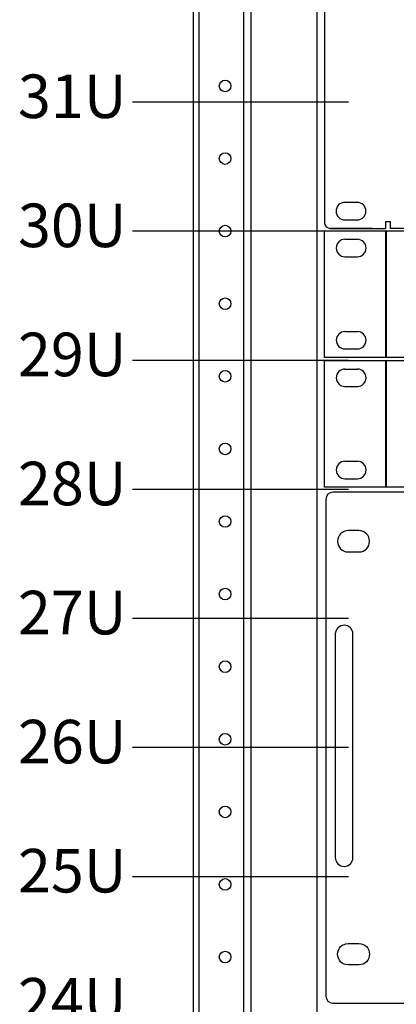
# Model space of a CAD drawing. Units: millimetres. Extents: x -38594 to -35725, y 738 to 1616.
# Drawn here: x -37234 to -37208, y 1316 to 1384 of the extents above; entities that cross this region are included whole.
import ezdxf

# ---------------------------------------------------------------- set-up
doc = ezdxf.new("R2010")
doc.units = ezdxf.units.MM
doc.styles.add('VIDEOMAX', font='isocpeur.ttf')

# ---------------------------------------------------------------- blocks, each defined once
blk = doc.blocks.new('Кабельный организатор 2U')
for p, q in [((-241.29, -2), (-241.29, -85.07)), ((-230, -78.12), (-234.29, -78.12)), ((-234.29, -84.12), (-230, -84.12)), ((-220.29, -84.74), (-220.29, -87.07)), ((-220.29, -84.74), (-220.29, -87.07)), ((-220.29, -84.74), (-218.61, -84.74)), ((-218.61, -84.74), (-218.61, -87.07)), ((-239.29, -87.07), (-220.29, -87.07)), ((-224.86, -87.07), (-239.27, -87.07)), ((218.61, -87.07), (-218.61, -87.07))]:
    blk.add_line(p, q)
for centre, radius, start, end in [((-234.29, -81.12), 3, 90, 270), ((-230, -81.12), 3, 270, 90), ((-239.29, -85.07), 2, 180, 270)]:
    blk.add_arc(centre, radius, start, end)
blk = doc.blocks.new('Коммутатор 48 1U')
at = {"lineweight": 25}
for p, q in [((-220.25, 0), (-220.25, -43.61)), ((-220.05, 0), (-220.05, -43.61)), ((-234.25, -2.93), (-229.95, -2.93)), ((-234.25, -8.93), (-229.95, -8.93)), ((-234.25, -34.68), (-229.95, -34.68)), ((-234.25, -40.68), (-229.95, -40.68))]:
    blk.add_line(p, q, dxfattribs=at)
blk.add_lwpolyline([(-241.25, 0), (241.25, 0), (241.25, -43.61), (-241.25, -43.61)], close=True, dxfattribs=at)
for centre, radius, start, end in [((-234.25, -5.92), 3.01, 90, 270), ((-229.95, -5.93), 3, 270, 90), ((-234.25, -37.68), 3, 90, 270), ((-229.95, -37.68), 3, 270, 90)]:
    blk.add_arc(centre, radius, start, end, dxfattribs=at)
blk = doc.blocks.new('VIDEOMAX-STORAGE 4U')
at = {"color": 7, "lineweight": 25}
for points in [[(-238.5701, 0), (-238.5701, 0), (238.5701, 0), (238.5701, 0), (238.5701, 0), (239.9066, 0), (241, -1.0935), (241, -2.4299), (241, -2.4299), (241, -2.4299), (241, -173.5701), (241, -173.5701), (241, -173.5701), (241, -174.9065), (239.9066, -176), (238.5701, -176), (238.5701, -176), (238.5701, -176), (-238.5701, -176), (-238.5701, -176), (-238.5701, -176), (-239.9066, -176), (-241, -174.9065), (-241, -173.5701), (-241, -173.5701), (-241, -173.5701), (-241, -2.4299), (-241, -2.4299), (-241, -2.4299), (-241, -1.0935), (-239.9066, 0), (-238.5701, 0)], [(-233.3182, -13.2142), (-233.3182, -13.2142), (-229.584, -13.2142), (-229.584, -13.2142), (-229.584, -13.2142), (-227.5796, -13.2142), (-225.9394, -14.8682), (-225.9394, -16.8903), (-225.9394, -16.8903), (-225.9394, -16.8903), (-225.9394, -16.8905), (-225.9394, -16.8905), (-225.9394, -16.8905), (-225.9394, -18.9123), (-227.5796, -20.5667), (-229.584, -20.5667), (-229.584, -20.5667), (-229.584, -20.5667), (-233.3182, -20.5667), (-233.3182, -20.5667), (-233.3182, -20.5667), (-235.3229, -20.5667), (-236.9629, -18.9123), (-236.9629, -16.8905), (-236.9629, -16.8905), (-236.9629, -16.8905), (-236.9629, -16.8903), (-236.9629, -16.8903), (-236.9629, -16.8903), (-236.9629, -14.8682), (-235.3229, -13.2142), (-233.3182, -13.2142)], [(-234.6836, -45.8005), (-234.6836, -45.8005), (-234.6836, -45.8005), (-234.6836, -45.8005), (-234.6836, -45.8005), (-233.011, -45.8005), (-231.6426, -47.1689), (-231.6426, -48.8415), (-231.6426, -48.8415), (-231.6426, -48.8415), (-231.6426, -125.8391), (-231.6426, -125.8391), (-231.6426, -125.8391), (-231.6426, -127.5117), (-233.011, -128.8801), (-234.6836, -128.8801), (-234.6836, -128.8801), (-234.6836, -128.8801), (-234.6836, -128.8801), (-234.6836, -128.8801), (-234.6836, -128.8801), (-236.3562, -128.8801), (-237.7246, -127.5117), (-237.7246, -125.8391), (-237.7246, -125.8391), (-237.7246, -125.8391), (-237.7246, -48.8415), (-237.7246, -48.8415), (-237.7246, -48.8415), (-237.7246, -47.1689), (-236.3562, -45.8005), (-234.6836, -45.8005)], [(-233.3182, -162.7858), (-233.3182, -162.7858), (-229.584, -162.7858), (-229.584, -162.7858), (-229.584, -162.7858), (-227.5796, -162.7858), (-225.9394, -161.1318), (-225.9394, -159.1097), (-225.9394, -159.1097), (-225.9394, -159.1097), (-225.9394, -159.1095), (-225.9394, -159.1095), (-225.9394, -159.1095), (-225.9394, -157.0877), (-227.5796, -155.4333), (-229.584, -155.4333), (-229.584, -155.4333), (-229.584, -155.4333), (-233.3182, -155.4333), (-233.3182, -155.4333), (-233.3182, -155.4333), (-235.3229, -155.4333), (-236.9629, -157.0877), (-236.9629, -159.1095), (-236.9629, -159.1095), (-236.9629, -159.1095), (-236.9629, -159.1097), (-236.9629, -159.1097), (-236.9629, -159.1097), (-236.9629, -161.1318), (-235.3229, -162.7858), (-233.3182, -162.7858)]]:
    blk.add_open_spline(points, degree=3, knots=[0, 0, 0, 0, 0.11111111, 0.11111111, 0.11111111, 0.11111112, 0.22222222, 0.22222222, 0.22222222, 0.22222223, 0.33333333, 0.33333333, 0.33333333, 0.33333334, 0.44444444, 0.44444444, 0.44444444, 0.44444445, 0.55555556, 0.55555556, 0.55555556, 0.55555557, 0.66666667, 0.66666667, 0.66666667, 0.66666668, 0.77777778, 0.77777778, 0.77777778, 0.77777779, 1, 1, 1, 1], dxfattribs=at)
blk = doc.blocks.new('коммутатор 16 1U')
at = {"lineweight": 25}
for p, q in [((-44.049, 0), (-44.049, -8.722)), ((-44.009, 0), (-44.009, -8.722)), ((-46.85, -0.586), (-45.991, -0.586)), ((-46.85, -1.786), (-45.991, -1.786)), ((-46.85, -6.935), (-45.991, -6.935)), ((-46.85, -8.136), (-45.991, -8.136))]:
    blk.add_line(p, q, dxfattribs=at)
blk.add_lwpolyline([(-48.25, 0), (48.25, 0), (48.25, -8.722), (-48.25, -8.722)], close=True, dxfattribs=at)
for centre, radius, start, end in [((-46.85, -1.185), 0.601, 90, 270), ((-45.991, -1.186), 0.6, 270, 90), ((-46.85, -7.536), 0.6, 90, 270), ((-45.991, -7.536), 0.6, 270, 90)]:
    blk.add_arc(centre, radius, start, end, dxfattribs=at)

msp = doc.modelspace()

# ---------------------------------------------------------------- linework, layer by layer
at = {"linetype": 'Continuous', "lineweight": 25}
for p, q in [((-37213.599, 1478.228), (-37213.599, 1100.748)), ((-37222.099, 1106.548), (-37222.099, 1472.428)), ((-37221.699, 1106.548), (-37221.699, 1472.428)), ((-37218.619, 1106.548), (-37218.619, 1472.428)), ((-37218.119, 1106.548), (-37218.119, 1472.428))]:
    msp.add_line(p, q, dxfattribs=at)
at = {"lineweight": 25}
for points in [[(-37226.311, 1378.387), (-37211.409, 1378.387)], [(-37226.311, 1369.497), (-37211.409, 1369.497)], [(-37226.311, 1360.607), (-37211.409, 1360.607)], [(-37226.311, 1351.717), (-37211.409, 1351.717)], [(-37226.311, 1342.827), (-37211.409, 1342.827)], [(-37226.311, 1333.937), (-37211.409, 1333.937)], [(-37226.311, 1325.047), (-37211.409, 1325.047)]]:
    msp.add_lwpolyline(points, dxfattribs=at)
at = {"linetype": 'Continuous', "lineweight": 25}
for centre in [(-37219.919, 1379.488), (-37219.919, 1374.488), (-37219.919, 1369.488), (-37219.919, 1364.488), (-37219.919, 1359.488), (-37219.919, 1354.488), (-37219.919, 1349.488), (-37219.919, 1344.488), (-37219.919, 1339.488), (-37219.919, 1334.488), (-37219.919, 1329.488), (-37219.919, 1324.488), (-37219.919, 1319.488)]:
    msp.add_circle(centre, 0.4, dxfattribs=at)

# ---------------------------------------------------------------- block references
at = {"lineweight": 25, "xscale": 0.2, "yscale": 0.2, "zscale": 0.2}
for name, p in [('Кабельный организатор 2U', (-37164.806, 1387.088)), ('Коммутатор 48 1U', (-37164.806, 1360.572)), ('VIDEOMAX-STORAGE 4U', (-37164.772, 1351.508))]:
    msp.add_blockref(name, p, dxfattribs=at)
at = {"lineweight": 25}
msp.add_blockref('коммутатор 16 1U', (-37164.806, 1369.509), dxfattribs=at)

# ---------------------------------------------------------------- texts
at = {"lineweight": 25, "char_height": 3, "width": 6.16933, "attachment_point": 6, "style": 'VIDEOMAX'}
for s, insert in [('31U', (-37226.715, 1378.387)), ('30U', (-37226.715, 1369.497)), ('29U', (-37226.715, 1360.607)), ('28U', (-37226.715, 1351.717)), ('27U', (-37226.715, 1342.827)), ('26U', (-37226.715, 1333.937)), ('25U', (-37226.715, 1325.047)), ('24U', (-37226.715, 1316.157))]:
    msp.add_mtext(s, dxfattribs=dict(at, insert=insert))

doc.saveas('drawing.dxf')
